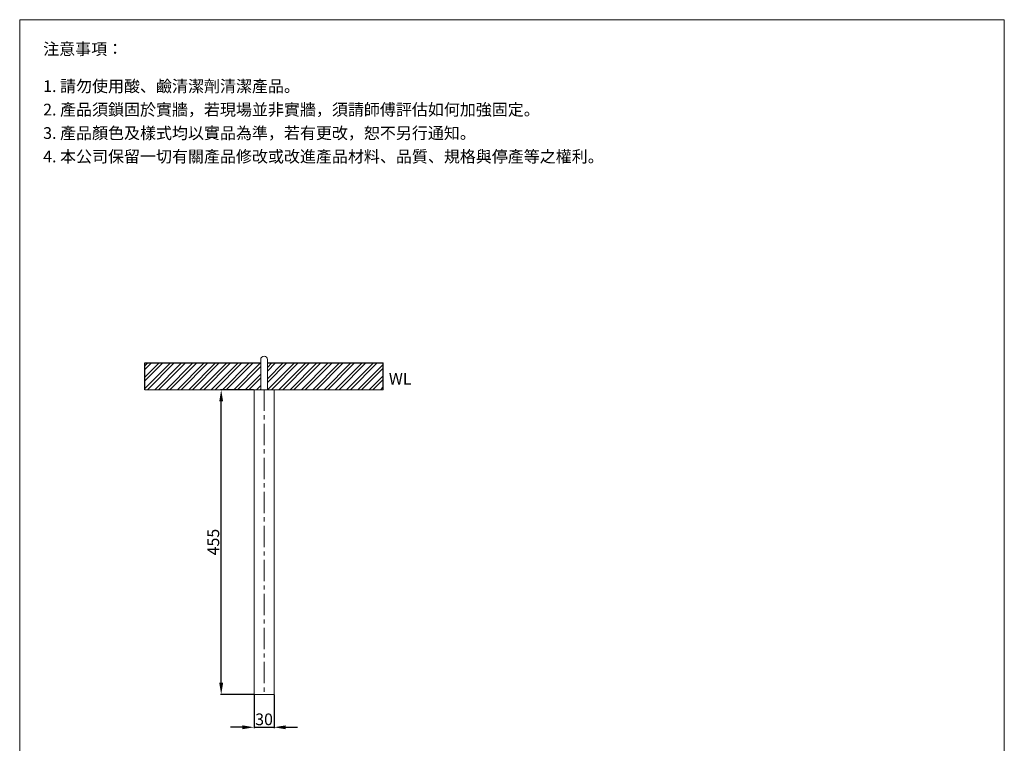
# Model space of a CAD drawing. Units: millimetres. Extents: x 12264 to 13734, y 345 to 2447.
# Drawn here: x 12264 to 13734, y 1366 to 2447 of the extents above; entities that cross this region are included whole.
import ezdxf

# ---------------------------------------------------------------- set-up
doc = ezdxf.new("R2010")
doc.units = ezdxf.units.MM
doc.linetypes.add('CENTER', pattern=[50.8, 31.75, -6.35, 6.35, -6.35])
doc.layers.get('0').update_dxf_attribs({"lineweight": 15})
doc.layers.get('Defpoints').update_dxf_attribs({"color": 8})
for name, color, linetype, lineweight in [('DIM', 3, 'Continuous', 5), ('I', 7, 'Continuous', 15), ('PV', 7, 'Continuous', 15)]:
    doc.layers.add(name, color=color, linetype=linetype, lineweight=lineweight)
doc.styles.add('ETCH', font='txt')
doc.styles.get("Standard").update_dxf_attribs({"font": 'arial.ttf'})
doc.dimstyles.new('ISO-25', dxfattribs={"dimtxt": 17.5, "dimasz": 17.5, "dimexe": 1.25, "dimexo": 0.625, "dimtad": 1, "dimtxsty": 'Standard', "dimcen": 2.5, "dimadec": 0, "dimazin": 0, "dimtfac": 1, "dimtmove": 0, "dimatfit": 3, "dimfxl": 1, "dimarcsym": 0})

# ---------------------------------------------------------------- blocks, each defined once
blk = doc.blocks.new('*D1')
at = {"layer": 'Defpoints', "color": 0, "transparency": 16777216}
for p in [(12564.6, 1894.2), (12613.6, 1894.2), (12613.6, 1439.2)]:
    blk.add_point(p, dxfattribs=at)
at = {"layer": 'DIM', "color": 0, "lineweight": -2, "transparency": 16777216}
for p, q in [((12613, 1894.2), (12563.4, 1894.2)), ((12564.6, 1456.7), (12564.6, 1876.7)), ((12613, 1439.2), (12563.4, 1439.2))]:
    blk.add_line(p, q, dxfattribs=at)
at = {"layer": 'DIM', "color": 0, "transparency": 16777216}
for points in [[(12561.7, 1876.7), (12567.5, 1876.7), (12564.6, 1894.2)], [(12561.7, 1456.7), (12567.5, 1456.7), (12564.6, 1439.2)]]:
    blk.add_solid(points, dxfattribs=at)
at = {"layer": 'DIM', "color": 0, "transparency": 16777216, "insert": (12555.1, 1666.7), "char_height": 17.5, "attachment_point": 5, "rotation": 90}
blk.add_mtext('455', dxfattribs=at)
blk = doc.blocks.new('*D2')
at = {"layer": 'Defpoints', "color": 0, "transparency": 16777216}
for p in [(12613.6, 1439.2), (12643.6, 1439.2), (12643.6, 1390.2)]:
    blk.add_point(p, dxfattribs=at)
at = {"layer": 'DIM', "color": 0, "lineweight": -2, "transparency": 16777216}
for p, q in [((12613.6, 1438.6), (12613.6, 1388.9)), ((12643.6, 1438.6), (12643.6, 1388.9)), ((12596.1, 1390.2), (12578.6, 1390.2)), ((12613.6, 1390.2), (12643.6, 1390.2)), ((12661.1, 1390.2), (12678.6, 1390.2))]:
    blk.add_line(p, q, dxfattribs=at)
at = {"layer": 'DIM', "color": 0, "transparency": 16777216}
for points in [[(12596.1, 1393.1), (12596.1, 1387.3), (12613.6, 1390.2)], [(12661.1, 1393.1), (12661.1, 1387.3), (12643.6, 1390.2)]]:
    blk.add_solid(points, dxfattribs=at)
at = {"layer": 'DIM', "color": 0, "transparency": 16777216, "insert": (12628.6, 1399.8), "char_height": 17.5, "attachment_point": 5}
blk.add_mtext('30', dxfattribs=at)

msp = doc.modelspace()

# ---------------------------------------------------------------- hatches: boundary and pattern name
at = {"true_color": 0x636466}
h = msp.add_hatch(dxfattribs=at)
h.set_pattern_fill('ANSI32', color=251, scale=1.25)
h.set_pattern_definition([(45, (-1922.411, 0), (-8.41899, 8.41899), []), (45, (-1916.798, 0), (-8.41899, 8.41899), [])])
h.paths.add_polyline_path([(12633.624, 1934.2), (12806.461, 1934.2), (12806.461, 1894.2), (12633.624, 1894.2)])
h.paths.add_polyline_path([(12450.788, 1894.2), (12623.624, 1894.2), (12623.624, 1934.2), (12450.788, 1934.2)])

# ---------------------------------------------------------------- linework, layer by layer
msp.add_line((12263.764, 2446.722), (13733.764, 2446.722))
msp.add_lwpolyline([(12613.624, 1439.2), (12643.624, 1439.2), (12643.624, 1894.2), (12613.624, 1894.2)], close=True)
at = {"layer": 'Defpoints'}
for p, q in [((12450.788, 1934.2), (12623.624, 1934.2)), ((12450.788, 1894.2), (12450.788, 1934.2)), ((12633.624, 1934.2), (12806.461, 1934.2)), ((12806.461, 1894.2), (12806.461, 1934.2))]:
    msp.add_line(p, q, dxfattribs=at)
at = {"layer": 'I'}
for p, q in [((12263.764, 367.935), (12263.764, 2446.722)), ((13733.764, 2446.722), (13733.764, 367.935)), ((12450.788, 1894.2), (12806.461, 1894.2))]:
    msp.add_line(p, q, dxfattribs=at)
at = {"layer": 'PV'}
for p, q in [((12623.624, 1939.2), (12623.624, 1894.2)), ((12633.624, 1939.2), (12633.624, 1894.2))]:
    msp.add_line(p, q, dxfattribs=at)
at = {"layer": 'PV', "color": 1, "linetype": 'CENTER'}
msp.add_line((12628.624, 1894.2), (12628.624, 1439.2), dxfattribs=at)
at = {"layer": 'PV'}
msp.add_arc((12628.624, 1939.2), 5, 0, 180, dxfattribs=at)

# ---------------------------------------------------------------- texts
at = {"insert": (12814.875, 1919.401), "char_height": 17.5, "attachment_point": 1}
msp.add_mtext_dynamic_manual_height_columns('WL', width=198.69162, gutter_width=12.5, heights=[0], dxfattribs=at)
at = {"layer": 'I', "char_height": 17.5, "attachment_point": 1, "line_spacing_factor": 0.96, "style": 'ETCH'}
for s, insert in [('注意事項：', (12298.764, 2411.722)), ('1. 請勿使用酸、鹼清潔劑清潔產品。', (12298.764, 2356.199)), ('2. 產品須鎖固於實牆，若現場並非實牆，須請師傅評估如何加強固定。', (12298.764, 2321.199)), ('3. 產品顏色及樣式均以實品為準，若有更改，恕不另行通知。', (12298.764, 2286.199)), ('4. 本公司保留一切有關產品修改或改進產品材料、品質、規格與停產等之權利。', (12298.764, 2251.199))]:
    msp.add_mtext(s, dxfattribs=dict(at, insert=insert))

# ---------------------------------------------------------------- dimensions: what is measured, and where the dimension line sits
at = {"layer": 'DIM'}
dim = msp.add_linear_dim(base=(12564.624, 1894.2), p1=(12613.624, 1439.2), p2=(12613.624, 1894.2), angle=90, dimstyle='ISO-25', dxfattribs=at)
dim.commit()
dim.dimension.update_dxf_attribs({"geometry": '*D1', "text_midpoint": (12555.1, 1666.7)})
dim = msp.add_linear_dim(base=(12643.624, 1390.2), p1=(12613.624, 1439.2), p2=(12643.624, 1439.2), dimstyle='ISO-25', dxfattribs=at)
dim.commit()
dim.dimension.update_dxf_attribs({"geometry": '*D2', "text_midpoint": (12628.624, 1399.766)})

doc.saveas('drawing.dxf')
